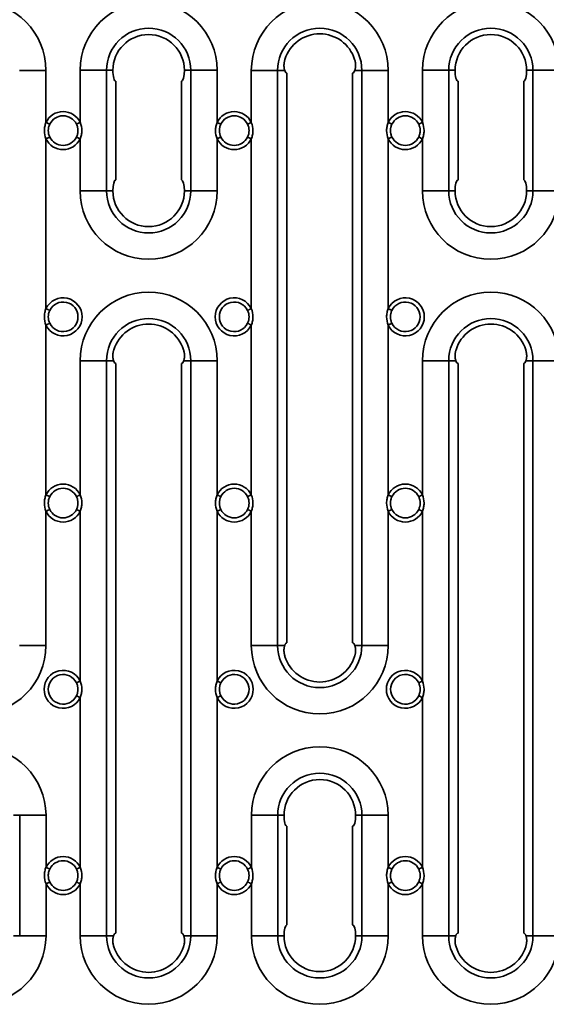
# Model space of a CAD drawing. Units: millimetres. Extents: x 32 to 1660, y 4 to 1164.
# Drawn here: x 636 to 732, y 807 to 987 of the extents above; entities that cross this region are included whole.
import ezdxf

# ---------------------------------------------------------------- set-up
doc = ezdxf.new("R2010")
doc.units = ezdxf.units.MM
doc.header["$LTSCALE"] = 4
doc.linetypes.add('SLD-Сплошная', pattern=[0])

msp = doc.modelspace()

# ---------------------------------------------------------------- linework, layer by layer
at = {"color": 7, "linetype": 'SLD-Сплошная', "lineweight": 35}
for p, q in [((640.805, 977.737), (635.996, 977.737)), ((640.805, 968.24), (640.805, 977.737)), ((647.051, 968.248), (647.051, 977.742)), ((647.051, 977.742), (651.861, 977.742)), ((651.861, 977.742), (651.861, 955.742)), ((651.861, 977.742), (653.016, 977.742)), ((667.242, 977.742), (666.087, 977.742)), ((667.242, 955.742), (667.242, 977.742)), ((672.051, 977.742), (667.242, 977.742)), ((672.051, 977.742), (672.051, 968.232)), ((678.305, 977.737), (678.305, 968.24)), ((678.305, 977.737), (683.115, 977.737)), ((683.115, 977.737), (683.115, 872.737)), ((683.115, 977.737), (684.403, 977.737)), ((684.805, 873.237), (684.805, 977.237)), ((696.805, 977.237), (696.805, 873.237)), ((698.496, 977.737), (697.207, 977.737)), ((698.496, 872.737), (698.496, 977.737)), ((703.305, 977.737), (698.496, 977.737)), ((703.305, 968.24), (703.305, 977.737)), ((709.551, 968.248), (709.551, 977.742)), ((709.551, 977.742), (714.361, 977.742)), ((714.361, 977.742), (714.361, 955.742)), ((714.361, 977.742), (715.516, 977.742)), ((729.742, 977.742), (728.587, 977.742)), ((729.742, 955.742), (729.742, 977.742)), ((734.551, 977.742), (729.742, 977.742)), ((653.551, 975.742), (653.551, 957.742)), ((665.551, 957.742), (665.551, 975.742)), ((716.051, 975.742), (716.051, 957.742)), ((728.051, 957.742), (728.051, 975.742)), ((640.805, 934.24), (640.805, 965.234)), ((647.051, 955.742), (647.051, 965.226)), ((672.051, 965.242), (672.051, 955.742)), ((678.305, 965.234), (678.305, 934.24)), ((703.305, 934.24), (703.305, 965.234)), ((709.551, 955.742), (709.551, 965.226)), ((647.051, 955.742), (651.861, 955.742)), ((651.861, 955.742), (653.016, 955.742)), ((667.242, 955.742), (666.087, 955.742)), ((672.051, 955.742), (667.242, 955.742)), ((709.551, 955.742), (714.361, 955.742)), ((714.361, 955.742), (715.516, 955.742)), ((729.742, 955.742), (728.587, 955.742)), ((734.551, 955.742), (729.742, 955.742)), ((640.805, 900.24), (640.805, 931.234)), ((678.305, 931.234), (678.305, 900.24)), ((703.305, 900.24), (703.305, 931.234)), ((647.055, 924.737), (647.055, 900.24)), ((647.055, 924.737), (651.865, 924.737)), ((651.865, 924.737), (651.865, 819.737)), ((651.865, 924.737), (653.153, 924.737)), ((653.555, 820.237), (653.555, 924.237)), ((665.555, 924.237), (665.555, 820.237)), ((667.246, 924.737), (665.957, 924.737)), ((667.246, 819.737), (667.246, 924.737)), ((672.055, 924.737), (667.246, 924.737)), ((672.055, 900.24), (672.055, 924.737)), ((709.555, 924.737), (709.555, 900.24)), ((709.555, 924.737), (714.365, 924.737)), ((714.365, 924.737), (714.365, 819.737)), ((714.365, 924.737), (715.653, 924.737)), ((716.055, 820.237), (716.055, 924.237)), ((728.055, 924.237), (728.055, 820.237)), ((729.746, 924.737), (728.457, 924.737)), ((729.746, 819.737), (729.746, 924.737)), ((734.555, 924.737), (729.746, 924.737)), ((640.805, 872.737), (640.805, 897.234)), ((647.055, 897.234), (647.055, 866.24)), ((672.055, 866.24), (672.055, 897.234)), ((678.305, 897.234), (678.305, 872.737)), ((703.305, 872.737), (703.305, 897.234)), ((709.555, 897.234), (709.555, 866.24)), ((640.805, 872.737), (635.996, 872.737)), ((678.305, 872.737), (683.115, 872.737)), ((683.115, 872.737), (684.403, 872.737)), ((698.496, 872.737), (697.207, 872.737)), ((703.305, 872.737), (698.496, 872.737)), ((647.055, 863.234), (647.055, 832.24)), ((672.055, 832.24), (672.055, 863.234)), ((709.555, 863.234), (709.555, 832.24)), ((636, 841.732), (634.845, 841.732)), ((640.809, 841.732), (636, 841.732)), ((636, 819.732), (636, 841.732)), ((640.809, 841.732), (640.809, 832.248)), ((678.309, 832.232), (678.309, 841.732)), ((678.309, 841.732), (683.118, 841.732)), ((683.118, 841.732), (683.118, 819.732)), ((683.118, 841.732), (684.273, 841.732)), ((698.5, 841.732), (697.345, 841.732)), ((703.309, 841.732), (698.5, 841.732)), ((698.5, 819.732), (698.5, 841.732)), ((703.309, 841.732), (703.309, 832.248)), ((684.809, 839.732), (684.809, 821.732)), ((696.809, 821.732), (696.809, 839.732)), ((640.809, 829.226), (640.809, 819.732)), ((647.055, 829.234), (647.055, 819.737)), ((672.055, 819.737), (672.055, 829.234)), ((678.309, 819.732), (678.309, 829.242)), ((703.309, 829.226), (703.309, 819.732)), ((709.555, 829.234), (709.555, 819.737)), ((636, 819.732), (634.845, 819.732)), ((640.809, 819.732), (636, 819.732)), ((647.055, 819.737), (651.865, 819.737)), ((651.865, 819.737), (653.153, 819.737)), ((667.246, 819.737), (665.957, 819.737)), ((672.055, 819.737), (667.246, 819.737)), ((678.309, 819.732), (683.118, 819.732)), ((683.118, 819.732), (684.273, 819.732)), ((698.5, 819.732), (697.345, 819.732)), ((703.309, 819.732), (698.5, 819.732)), ((709.555, 819.737), (714.365, 819.737)), ((714.365, 819.737), (715.653, 819.737)), ((729.746, 819.737), (728.457, 819.737)), ((734.555, 819.737), (729.746, 819.737))]:
    msp.add_line(p, q, dxfattribs=at)
at = {"color": 7, "linetype": 'SLD-Сплошная', "lineweight": 35, "flags": 128}
for points in [[(640.805, 968.24), (640.903, 968.193), (640.999, 968.147), (641.092, 968.102), (641.183, 968.058), (641.269, 968.017), (641.35, 967.978), (641.424, 967.942), (641.491, 967.91)], [(647.051, 968.248), (646.954, 968.201), (646.858, 968.154), (646.765, 968.109), (646.674, 968.065), (646.588, 968.024), (646.508, 967.985), (646.434, 967.949), (646.367, 967.916)], [(672.051, 968.232), (672.149, 968.185), (672.245, 968.139), (672.339, 968.095), (672.43, 968.051), (672.516, 968.01), (672.596, 967.972), (672.671, 967.936), (672.738, 967.904)], [(678.305, 968.24), (678.208, 968.193), (678.112, 968.147), (678.018, 968.102), (677.928, 968.058), (677.842, 968.017), (677.761, 967.978), (677.687, 967.942), (677.62, 967.91)], [(703.305, 968.24), (703.403, 968.193), (703.499, 968.147), (703.592, 968.102), (703.683, 968.058), (703.769, 968.017), (703.85, 967.978), (703.924, 967.942), (703.991, 967.91)], [(709.551, 968.248), (709.454, 968.201), (709.358, 968.154), (709.265, 968.109), (709.174, 968.065), (709.088, 968.024), (709.008, 967.985), (708.934, 967.949), (708.867, 967.916)], [(641.491, 965.564), (641.424, 965.531), (641.35, 965.496), (641.269, 965.457), (641.183, 965.415), (641.092, 965.372), (640.999, 965.327), (640.903, 965.281), (640.805, 965.234)], [(646.367, 965.557), (646.434, 965.525), (646.508, 965.489), (646.588, 965.45), (646.674, 965.409), (646.765, 965.365), (646.858, 965.319), (646.954, 965.273), (647.051, 965.226)], [(672.738, 965.57), (672.671, 965.538), (672.596, 965.502), (672.516, 965.464), (672.43, 965.423), (672.339, 965.379), (672.245, 965.334), (672.149, 965.288), (672.051, 965.242)], [(677.62, 965.564), (677.687, 965.531), (677.761, 965.496), (677.842, 965.457), (677.928, 965.415), (678.018, 965.372), (678.112, 965.327), (678.208, 965.281), (678.305, 965.234)], [(703.991, 965.564), (703.924, 965.531), (703.85, 965.496), (703.769, 965.457), (703.683, 965.415), (703.592, 965.372), (703.499, 965.327), (703.403, 965.281), (703.305, 965.234)], [(708.867, 965.557), (708.934, 965.525), (709.008, 965.489), (709.088, 965.45), (709.174, 965.409), (709.265, 965.365), (709.358, 965.319), (709.454, 965.273), (709.551, 965.226)], [(641.491, 933.91), (641.424, 933.942), (641.35, 933.978), (641.269, 934.017), (641.183, 934.058), (641.092, 934.102), (640.999, 934.147), (640.903, 934.193), (640.805, 934.24)], [(678.305, 934.24), (678.208, 934.193), (678.112, 934.147), (678.018, 934.102), (677.928, 934.058), (677.842, 934.017), (677.761, 933.978), (677.687, 933.942), (677.62, 933.91)], [(703.991, 933.91), (703.924, 933.942), (703.85, 933.978), (703.769, 934.017), (703.683, 934.058), (703.592, 934.102), (703.499, 934.147), (703.403, 934.193), (703.305, 934.24)], [(640.805, 931.234), (640.903, 931.281), (640.999, 931.327), (641.092, 931.372), (641.183, 931.415), (641.269, 931.457), (641.35, 931.496), (641.424, 931.531), (641.491, 931.564)], [(677.62, 931.564), (677.687, 931.531), (677.761, 931.496), (677.842, 931.457), (677.928, 931.415), (678.018, 931.372), (678.112, 931.327), (678.208, 931.281), (678.305, 931.234)], [(703.305, 931.234), (703.403, 931.281), (703.499, 931.327), (703.592, 931.372), (703.683, 931.415), (703.769, 931.457), (703.85, 931.496), (703.924, 931.531), (703.991, 931.564)], [(640.805, 900.24), (640.903, 900.193), (640.999, 900.147), (641.092, 900.102), (641.183, 900.058), (641.269, 900.017), (641.35, 899.978), (641.424, 899.942), (641.491, 899.91)], [(647.055, 900.24), (646.958, 900.193), (646.862, 900.147), (646.768, 900.102), (646.678, 900.058), (646.592, 900.017), (646.511, 899.978), (646.437, 899.942), (646.37, 899.91)], [(672.055, 900.24), (672.153, 900.193), (672.249, 900.147), (672.342, 900.102), (672.433, 900.058), (672.519, 900.017), (672.6, 899.978), (672.674, 899.942), (672.741, 899.91)], [(678.305, 900.24), (678.208, 900.193), (678.112, 900.147), (678.018, 900.102), (677.928, 900.058), (677.842, 900.017), (677.761, 899.978), (677.687, 899.942), (677.62, 899.91)], [(703.305, 900.24), (703.403, 900.193), (703.499, 900.147), (703.592, 900.102), (703.683, 900.058), (703.769, 900.017), (703.85, 899.978), (703.924, 899.942), (703.991, 899.91)], [(709.555, 900.24), (709.458, 900.193), (709.362, 900.147), (709.268, 900.102), (709.178, 900.058), (709.092, 900.017), (709.011, 899.978), (708.937, 899.942), (708.87, 899.91)], [(641.491, 897.564), (641.424, 897.531), (641.35, 897.496), (641.269, 897.457), (641.183, 897.415), (641.092, 897.372), (640.999, 897.327), (640.903, 897.281), (640.805, 897.234)], [(646.37, 897.564), (646.437, 897.531), (646.511, 897.496), (646.592, 897.457), (646.678, 897.415), (646.768, 897.372), (646.862, 897.327), (646.958, 897.281), (647.055, 897.234)], [(672.741, 897.564), (672.674, 897.531), (672.6, 897.496), (672.519, 897.457), (672.433, 897.415), (672.342, 897.372), (672.249, 897.327), (672.153, 897.281), (672.055, 897.234)], [(677.62, 897.564), (677.687, 897.531), (677.761, 897.496), (677.842, 897.457), (677.928, 897.415), (678.018, 897.372), (678.112, 897.327), (678.208, 897.281), (678.305, 897.234)], [(703.991, 897.564), (703.924, 897.531), (703.85, 897.496), (703.769, 897.457), (703.683, 897.415), (703.592, 897.372), (703.499, 897.327), (703.403, 897.281), (703.305, 897.234)], [(708.87, 897.564), (708.937, 897.531), (709.011, 897.496), (709.092, 897.457), (709.178, 897.415), (709.268, 897.372), (709.362, 897.327), (709.458, 897.281), (709.555, 897.234)], [(647.055, 866.24), (646.958, 866.193), (646.862, 866.147), (646.768, 866.102), (646.678, 866.058), (646.592, 866.017), (646.511, 865.978), (646.437, 865.942), (646.37, 865.91)], [(672.741, 865.91), (672.674, 865.942), (672.6, 865.978), (672.519, 866.017), (672.433, 866.058), (672.342, 866.102), (672.249, 866.147), (672.153, 866.193), (672.055, 866.24)], [(709.555, 866.24), (709.458, 866.193), (709.362, 866.147), (709.268, 866.102), (709.178, 866.058), (709.092, 866.017), (709.011, 865.978), (708.937, 865.942), (708.87, 865.91)], [(646.37, 863.564), (646.437, 863.531), (646.511, 863.496), (646.592, 863.457), (646.678, 863.415), (646.768, 863.372), (646.862, 863.327), (646.958, 863.281), (647.055, 863.234)], [(672.055, 863.234), (672.153, 863.281), (672.249, 863.327), (672.342, 863.372), (672.433, 863.415), (672.519, 863.457), (672.6, 863.496), (672.674, 863.531), (672.741, 863.564)], [(708.87, 863.564), (708.937, 863.531), (709.011, 863.496), (709.092, 863.457), (709.178, 863.415), (709.268, 863.372), (709.362, 863.327), (709.458, 863.281), (709.555, 863.234)], [(640.809, 832.248), (640.906, 832.201), (641.002, 832.154), (641.096, 832.109), (641.186, 832.065), (641.272, 832.024), (641.353, 831.985), (641.427, 831.949), (641.494, 831.916)], [(647.055, 832.24), (646.958, 832.193), (646.862, 832.147), (646.768, 832.102), (646.678, 832.058), (646.592, 832.017), (646.511, 831.978), (646.437, 831.942), (646.37, 831.91)], [(672.055, 832.24), (672.153, 832.193), (672.249, 832.147), (672.342, 832.102), (672.433, 832.058), (672.519, 832.017), (672.6, 831.978), (672.674, 831.942), (672.741, 831.91)], [(678.309, 832.232), (678.212, 832.185), (678.116, 832.139), (678.022, 832.095), (677.931, 832.051), (677.845, 832.01), (677.764, 831.972), (677.69, 831.936), (677.623, 831.904)], [(703.309, 832.248), (703.406, 832.201), (703.502, 832.154), (703.596, 832.109), (703.686, 832.065), (703.772, 832.024), (703.853, 831.985), (703.927, 831.949), (703.994, 831.916)], [(709.555, 832.24), (709.458, 832.193), (709.362, 832.147), (709.268, 832.102), (709.178, 832.058), (709.092, 832.017), (709.011, 831.978), (708.937, 831.942), (708.87, 831.91)], [(641.494, 829.557), (641.427, 829.525), (641.353, 829.489), (641.272, 829.45), (641.186, 829.409), (641.096, 829.365), (641.002, 829.319), (640.906, 829.273), (640.809, 829.226)], [(646.37, 829.564), (646.437, 829.531), (646.511, 829.496), (646.592, 829.457), (646.678, 829.415), (646.768, 829.372), (646.862, 829.327), (646.958, 829.281), (647.055, 829.234)], [(672.741, 829.564), (672.674, 829.531), (672.6, 829.496), (672.519, 829.457), (672.433, 829.415), (672.342, 829.372), (672.249, 829.327), (672.153, 829.281), (672.055, 829.234)], [(677.623, 829.57), (677.69, 829.538), (677.764, 829.502), (677.845, 829.464), (677.931, 829.423), (678.022, 829.379), (678.116, 829.334), (678.212, 829.288), (678.309, 829.242)], [(703.994, 829.557), (703.927, 829.525), (703.853, 829.489), (703.772, 829.45), (703.686, 829.409), (703.596, 829.365), (703.502, 829.319), (703.406, 829.273), (703.309, 829.226)], [(708.87, 829.564), (708.937, 829.531), (709.011, 829.496), (709.092, 829.457), (709.178, 829.415), (709.268, 829.372), (709.362, 829.327), (709.458, 829.281), (709.555, 829.234)]]:
    msp.add_lwpolyline(points, dxfattribs=at)
at = {"color": 7, "linetype": 'SLD-Сплошная', "lineweight": 35}
for centre, radius, start, end in [((628.305, 977.737), 12.5, 0, 180), ((659.551, 977.742), 12.5, 0, 180), ((690.805, 977.737), 12.5, 0, 180), ((722.051, 977.742), 12.5, 0, 180), ((659.551, 977.742), 7.691, 0, 180), ((690.805, 977.737), 7.691, 0, 180), ((722.051, 977.742), 7.691, 0, 180), ((659.551, 977.742), 6.536, 0, 180), ((690.805, 977.737), 6.67, 17.44894, 162.55106), ((722.051, 977.742), 6.536, 0, 180), ((643.93, 966.737), 3.468, 25.83156, 154.31411), ((643.93, 966.737), 2.707, 25.83156, 154.31411), ((675.18, 966.737), 3.468, 25.68589, 154.46054), ((675.18, 966.737), 2.707, 25.68589, 154.46054), ((706.43, 966.737), 3.468, 25.83156, 154.31411), ((706.43, 966.737), 2.707, 25.83156, 154.31411), ((643.93, 966.737), 2.707, 205.68589, 334.16844), ((675.18, 966.737), 2.707, 205.53946, 334.31411), ((706.43, 966.737), 2.707, 205.68589, 334.16844), ((643.93, 966.737), 3.468, 205.68589, 334.16844), ((675.18, 966.737), 3.468, 205.53946, 334.31411), ((706.43, 966.737), 3.468, 205.68589, 334.16844), ((659.551, 955.742), 12.5, 180, 0), ((659.551, 955.742), 7.691, 180, 0), ((659.551, 955.742), 6.536, 180, 0), ((722.051, 955.742), 12.5, 180, 0), ((722.051, 955.742), 7.691, 180, 0), ((722.051, 955.742), 6.536, 180, 0), ((659.555, 924.737), 12.5, 0, 180), ((722.055, 924.737), 12.5, 0, 180), ((643.93, 932.737), 3.468, 205.68589, 154.31411), ((643.93, 932.737), 2.707, 205.68589, 154.31411), ((675.18, 932.737), 3.468, 25.68589, 334.31411), ((675.18, 932.737), 2.707, 25.68589, 334.31411), ((706.43, 932.737), 3.468, 205.68589, 154.31411), ((706.43, 932.737), 2.707, 205.68589, 154.31411), ((659.555, 924.737), 7.691, 0, 180), ((659.555, 924.737), 6.67, 17.44894, 162.55106), ((722.055, 924.737), 7.691, 0, 180), ((722.055, 924.737), 6.67, 17.44894, 162.55106), ((643.93, 898.737), 3.468, 25.68589, 154.31411), ((643.93, 898.737), 2.707, 25.68589, 154.31411), ((675.18, 898.737), 3.468, 25.68589, 154.31411), ((675.18, 898.737), 2.707, 25.68589, 154.31411), ((706.43, 898.737), 3.468, 25.68589, 154.31411), ((706.43, 898.737), 2.707, 25.68589, 154.31411), ((643.93, 898.737), 3.468, 205.68589, 334.31411), ((643.93, 898.737), 2.707, 205.68589, 334.31411), ((675.18, 898.737), 3.468, 205.68589, 334.31411), ((675.18, 898.737), 2.707, 205.68589, 334.31411), ((706.43, 898.737), 3.468, 205.68589, 334.31411), ((706.43, 898.737), 2.707, 205.68589, 334.31411), ((628.305, 872.737), 12.5, 180, 0), ((690.805, 872.737), 12.5, 180, 0), ((690.805, 872.737), 7.691, 180, 0), ((690.805, 872.737), 6.67, 197.44894, 342.55106), ((643.93, 864.737), 3.468, 25.68589, 334.31411), ((643.93, 864.737), 2.707, 25.68589, 334.31411), ((675.18, 864.737), 3.468, 205.68589, 154.31411), ((675.18, 864.737), 2.707, 205.68589, 154.31411), ((706.43, 864.737), 3.468, 25.68589, 334.31411), ((706.43, 864.737), 2.707, 25.68589, 334.31411), ((628.309, 841.732), 12.5, 0, 180), ((690.809, 841.732), 12.5, 0, 180), ((690.809, 841.732), 7.691, 0, 180), ((690.809, 841.732), 6.536, 0, 180), ((643.93, 830.737), 3.468, 25.68589, 154.16844), ((675.18, 830.737), 3.468, 25.53946, 154.31411), ((706.43, 830.737), 3.468, 25.68589, 154.16844), ((643.93, 830.737), 2.707, 25.68589, 154.16844), ((675.18, 830.737), 2.707, 25.53946, 154.31411), ((706.43, 830.737), 2.707, 25.68589, 154.16844), ((643.93, 830.737), 3.468, 205.83156, 334.31411), ((643.93, 830.737), 2.707, 205.83156, 334.31411), ((675.18, 830.737), 3.468, 205.68589, 334.46054), ((675.18, 830.737), 2.707, 205.68589, 334.46054), ((706.43, 830.737), 3.468, 205.83156, 334.31411), ((706.43, 830.737), 2.707, 205.83156, 334.31411), ((628.309, 819.732), 12.5, 180, 0), ((659.555, 819.737), 12.5, 180, 0), ((659.555, 819.737), 7.691, 180, 0), ((690.809, 819.732), 12.5, 180, 0), ((690.809, 819.732), 7.691, 180, 0), ((690.809, 819.732), 6.536, 180, 0), ((722.055, 819.737), 12.5, 180, 0), ((722.055, 819.737), 7.691, 180, 0), ((659.555, 819.737), 6.67, 197.44894, 342.55106), ((722.055, 819.737), 6.67, 197.44894, 342.55106)]:
    msp.add_arc(centre, radius, start, end, dxfattribs=at)
for centre, major_axis, start_param, end_param in [((653.551, 977.742), (0, 2), 1.5707963, 3.1415927), ((665.551, 977.742), (0, 2), 3.1415927, 4.712389), ((684.805, 979.737), (0, 2.5), 2.4980915, 3.1415927), ((696.805, 979.737), (0, 2.5), 3.1415927, 3.7850938), ((716.051, 977.742), (0, 2), 1.5707963, 3.1415927), ((728.051, 977.742), (0, 2), 3.1415927, 4.712389), ((653.551, 955.742), (0, 2), 0, 1.5707963), ((665.551, 955.742), (0, 2), 4.712389, 6.2831853), ((716.051, 955.742), (0, 2), 0, 1.5707963), ((728.051, 955.742), (0, 2), 4.712389, 6.2831853), ((653.555, 926.737), (0, 2.5), 2.4980915, 3.1415927), ((665.555, 926.737), (0, 2.5), 3.1415927, 3.7850938), ((716.055, 926.737), (0, 2.5), 2.4980915, 3.1415927), ((728.055, 926.737), (0, 2.5), 3.1415927, 3.7850938), ((684.805, 870.737), (0, 2.5), 0, 0.6435011), ((696.805, 870.737), (0, 2.5), 5.6396842, 6.2831853), ((684.809, 841.732), (0, 2), 1.5707963, 3.1415927), ((696.809, 841.732), (0, 2), 3.1415927, 4.712389), ((684.809, 819.732), (0, 2), 0, 1.5707963), ((696.809, 819.732), (0, 2), 4.712389, 6.2831853), ((653.555, 817.737), (0, 2.5), 0, 0.6435011), ((665.555, 817.737), (0, 2.5), 5.6396842, 6.2831853), ((716.055, 817.737), (0, 2.5), 0, 0.6435011), ((728.055, 817.737), (0, 2.5), 5.6396842, 6.2831853)]:
    msp.add_ellipse(centre, major_axis=major_axis, ratio=0.2679492, start_param=start_param, end_param=end_param, dxfattribs=at)
for points, knots in [([(684.442, 979.737), (684.428, 979.69), (684.4, 979.595), (684.364, 979.454), (684.333, 979.312), (684.3, 979.124), (684.273, 978.891), (684.262, 978.621), (684.272, 978.365), (684.301, 978.131), (684.345, 977.917), (684.384, 977.797), (684.403, 977.737)], [0, 0, 0, 0, 0.0632103, 0.1257388, 0.1877763, 0.24952, 0.3746681, 0.4997783, 0.6243047, 0.7500482, 0.8744336, 1, 1, 1, 1]), ([(697.207, 977.737), (697.217, 977.767), (697.238, 977.826), (697.264, 977.923), (697.288, 978.025), (697.315, 978.17), (697.339, 978.366), (697.349, 978.621), (697.338, 978.891), (697.305, 979.171), (697.25, 979.455), (697.196, 979.642), (697.168, 979.737)], [0, 0, 0, 0, 0.0631888, 0.125877, 0.1882687, 0.2505709, 0.3762335, 0.5006816, 0.6255853, 0.7505277, 0.8742836, 1, 1, 1, 1]), ([(640.805, 965.234), (640.613, 965.713), (640.513, 966.226), (640.513, 966.993), (640.538, 967.252), (640.636, 967.755), (640.709, 968), (640.805, 968.24)], [0, 0, 0, 0, 0.5, 0.5, 0.75, 0.75, 1, 1, 1, 1]), ([(641.491, 967.91), (641.403, 967.726), (641.334, 967.536), (641.241, 967.144), (641.217, 966.939), (641.217, 966.536), (641.24, 966.336), (641.334, 965.939), (641.402, 965.748), (641.491, 965.564)], [0, 0, 0, 0, 0.25, 0.25, 0.5, 0.5, 0.75, 0.75, 1, 1, 1, 1]), ([(646.367, 965.557), (646.456, 965.742), (646.525, 965.933), (646.619, 966.328), (646.644, 966.534), (646.644, 966.939), (646.62, 967.14), (646.526, 967.54), (646.456, 967.732), (646.367, 967.916)], [0, 0, 0, 0, 0.25, 0.25, 0.5, 0.5, 0.75, 0.75, 1, 1, 1, 1]), ([(647.051, 968.248), (647.246, 967.766), (647.348, 967.251), (647.347, 966.479), (647.322, 966.219), (647.222, 965.713), (647.149, 965.467), (647.051, 965.226)], [0, 0, 0, 0, 0.5, 0.5, 0.75, 0.75, 1, 1, 1, 1]), ([(672.051, 965.242), (671.862, 965.719), (671.762, 966.229), (671.762, 966.992), (671.787, 967.249), (671.885, 967.749), (671.957, 967.993), (672.051, 968.232)], [0, 0, 0, 0, 0.5, 0.5, 0.75, 0.75, 1, 1, 1, 1]), ([(672.738, 967.904), (672.651, 967.721), (672.583, 967.532), (672.491, 967.142), (672.467, 966.938), (672.467, 966.337), (672.563, 965.936), (672.738, 965.57)], [0, 0, 0, 0, 0.25, 0.25, 0.5, 0.5, 1, 1, 1, 1]), ([(677.62, 965.564), (677.708, 965.748), (677.776, 965.937), (677.869, 966.33), (677.894, 966.535), (677.894, 966.938), (677.871, 967.138), (677.777, 967.535), (677.708, 967.726), (677.62, 967.91)], [0, 0, 0, 0, 0.25, 0.25, 0.5, 0.5, 0.75, 0.75, 1, 1, 1, 1]), ([(678.305, 968.24), (678.497, 967.76), (678.598, 967.248), (678.598, 966.48), (678.573, 966.222), (678.474, 965.719), (678.401, 965.474), (678.305, 965.234)], [0, 0, 0, 0, 0.5, 0.5, 0.75, 0.75, 1, 1, 1, 1]), ([(703.305, 965.234), (703.113, 965.713), (703.013, 966.226), (703.013, 966.993), (703.038, 967.252), (703.136, 967.755), (703.209, 968), (703.305, 968.24)], [0, 0, 0, 0, 0.5, 0.5, 0.75, 0.75, 1, 1, 1, 1]), ([(703.991, 967.91), (703.903, 967.726), (703.834, 967.536), (703.741, 967.144), (703.717, 966.939), (703.717, 966.536), (703.74, 966.336), (703.834, 965.939), (703.902, 965.748), (703.991, 965.564)], [0, 0, 0, 0, 0.25, 0.25, 0.5, 0.5, 0.75, 0.75, 1, 1, 1, 1]), ([(708.867, 965.557), (708.956, 965.742), (709.025, 965.933), (709.119, 966.328), (709.144, 966.534), (709.144, 966.939), (709.12, 967.14), (709.026, 967.54), (708.956, 967.732), (708.867, 967.916)], [0, 0, 0, 0, 0.25, 0.25, 0.5, 0.5, 0.75, 0.75, 1, 1, 1, 1]), ([(709.551, 968.248), (709.746, 967.766), (709.848, 967.251), (709.847, 966.479), (709.822, 966.219), (709.722, 965.713), (709.649, 965.467), (709.551, 965.226)], [0, 0, 0, 0, 0.5, 0.5, 0.75, 0.75, 1, 1, 1, 1]), ([(640.805, 931.234), (640.613, 931.713), (640.513, 932.226), (640.513, 932.993), (640.538, 933.252), (640.636, 933.755), (640.709, 934), (640.805, 934.24)], [0, 0, 0, 0, 0.5, 0.5, 0.75, 0.75, 1, 1, 1, 1]), ([(641.491, 933.91), (641.403, 933.726), (641.334, 933.536), (641.241, 933.144), (641.217, 932.939), (641.217, 932.536), (641.24, 932.336), (641.334, 931.939), (641.402, 931.748), (641.491, 931.564)], [0, 0, 0, 0, 0.25, 0.25, 0.5, 0.5, 0.75, 0.75, 1, 1, 1, 1]), ([(677.62, 931.564), (677.708, 931.748), (677.776, 931.937), (677.869, 932.33), (677.894, 932.535), (677.894, 932.938), (677.871, 933.138), (677.777, 933.535), (677.708, 933.726), (677.62, 933.91)], [0, 0, 0, 0, 0.25, 0.25, 0.5, 0.5, 0.75, 0.75, 1, 1, 1, 1]), ([(678.305, 934.24), (678.497, 933.76), (678.598, 933.248), (678.598, 932.48), (678.573, 932.222), (678.474, 931.719), (678.401, 931.474), (678.305, 931.234)], [0, 0, 0, 0, 0.5, 0.5, 0.75, 0.75, 1, 1, 1, 1]), ([(703.305, 931.234), (703.113, 931.713), (703.013, 932.226), (703.013, 932.993), (703.038, 933.252), (703.136, 933.755), (703.209, 934), (703.305, 934.24)], [0, 0, 0, 0, 0.5, 0.5, 0.75, 0.75, 1, 1, 1, 1]), ([(703.991, 933.91), (703.903, 933.726), (703.834, 933.536), (703.741, 933.144), (703.717, 932.939), (703.717, 932.536), (703.74, 932.336), (703.834, 931.939), (703.902, 931.748), (703.991, 931.564)], [0, 0, 0, 0, 0.25, 0.25, 0.5, 0.5, 0.75, 0.75, 1, 1, 1, 1]), ([(653.192, 926.737), (653.178, 926.69), (653.15, 926.595), (653.114, 926.454), (653.083, 926.312), (653.05, 926.124), (653.023, 925.891), (653.012, 925.621), (653.022, 925.365), (653.051, 925.131), (653.095, 924.917), (653.134, 924.797), (653.153, 924.737)], [0, 0, 0, 0, 0.0632103, 0.1257388, 0.1877763, 0.24952, 0.3746681, 0.4997783, 0.6243047, 0.7500482, 0.8744336, 1, 1, 1, 1]), ([(665.957, 924.737), (665.967, 924.767), (665.988, 924.826), (666.014, 924.923), (666.038, 925.025), (666.065, 925.17), (666.089, 925.366), (666.099, 925.621), (666.088, 925.891), (666.055, 926.171), (666, 926.455), (665.946, 926.642), (665.918, 926.737)], [0, 0, 0, 0, 0.0631888, 0.125877, 0.1882687, 0.2505709, 0.3762335, 0.5006816, 0.6255853, 0.7505277, 0.8742836, 1, 1, 1, 1]), ([(715.692, 926.737), (715.678, 926.69), (715.65, 926.595), (715.614, 926.454), (715.583, 926.312), (715.55, 926.124), (715.523, 925.891), (715.512, 925.621), (715.522, 925.365), (715.551, 925.131), (715.595, 924.917), (715.634, 924.797), (715.653, 924.737)], [0, 0, 0, 0, 0.0632103, 0.12573876, 0.18777627, 0.24951998, 0.37466812, 0.49977828, 0.62430473, 0.75004821, 0.87443356, 1, 1, 1, 1]), ([(728.457, 924.737), (728.467, 924.767), (728.488, 924.826), (728.514, 924.923), (728.538, 925.025), (728.565, 925.17), (728.589, 925.366), (728.599, 925.621), (728.588, 925.891), (728.555, 926.171), (728.5, 926.455), (728.446, 926.642), (728.418, 926.737)], [0, 0, 0, 0, 0.0631888, 0.125877, 0.1882687, 0.2505709, 0.3762335, 0.5006816, 0.6255853, 0.7505277, 0.8742836, 1, 1, 1, 1]), ([(640.805, 897.234), (640.613, 897.713), (640.513, 898.226), (640.513, 898.993), (640.538, 899.252), (640.636, 899.755), (640.709, 900), (640.805, 900.24)], [0, 0, 0, 0, 0.5, 0.5, 0.75, 0.75, 1, 1, 1, 1]), ([(641.491, 899.91), (641.403, 899.726), (641.334, 899.536), (641.241, 899.144), (641.217, 898.939), (641.217, 898.536), (641.24, 898.336), (641.334, 897.939), (641.402, 897.748), (641.491, 897.564)], [0, 0, 0, 0, 0.25, 0.25, 0.5, 0.5, 0.75, 0.75, 1, 1, 1, 1]), ([(646.37, 897.564), (646.458, 897.748), (646.526, 897.937), (646.619, 898.33), (646.644, 898.535), (646.644, 898.938), (646.621, 899.138), (646.527, 899.535), (646.458, 899.726), (646.37, 899.91)], [0, 0, 0, 0, 0.25, 0.25, 0.5, 0.5, 0.75, 0.75, 1, 1, 1, 1]), ([(647.055, 900.24), (647.247, 899.76), (647.348, 899.248), (647.348, 898.48), (647.323, 898.222), (647.224, 897.719), (647.151, 897.474), (647.055, 897.234)], [0, 0, 0, 0, 0.5, 0.5, 0.75, 0.75, 1, 1, 1, 1]), ([(672.055, 897.234), (671.863, 897.713), (671.763, 898.226), (671.763, 898.993), (671.788, 899.252), (671.886, 899.755), (671.959, 900), (672.055, 900.24)], [0, 0, 0, 0, 0.5, 0.5, 0.75, 0.75, 1, 1, 1, 1]), ([(672.741, 899.91), (672.653, 899.726), (672.584, 899.536), (672.491, 899.144), (672.467, 898.939), (672.467, 898.536), (672.49, 898.336), (672.584, 897.939), (672.652, 897.748), (672.741, 897.564)], [0, 0, 0, 0, 0.25, 0.25, 0.5, 0.5, 0.75, 0.75, 1, 1, 1, 1]), ([(677.62, 897.564), (677.708, 897.748), (677.776, 897.937), (677.869, 898.33), (677.894, 898.535), (677.894, 898.938), (677.871, 899.138), (677.777, 899.535), (677.708, 899.726), (677.62, 899.91)], [0, 0, 0, 0, 0.25, 0.25, 0.5, 0.5, 0.75, 0.75, 1, 1, 1, 1]), ([(678.305, 900.24), (678.497, 899.76), (678.598, 899.248), (678.598, 898.48), (678.573, 898.222), (678.474, 897.719), (678.401, 897.474), (678.305, 897.234)], [0, 0, 0, 0, 0.5, 0.5, 0.75, 0.75, 1, 1, 1, 1]), ([(703.305, 897.234), (703.113, 897.713), (703.013, 898.226), (703.013, 898.993), (703.038, 899.252), (703.136, 899.755), (703.209, 900), (703.305, 900.24)], [0, 0, 0, 0, 0.5, 0.5, 0.75, 0.75, 1, 1, 1, 1]), ([(703.991, 899.91), (703.903, 899.726), (703.834, 899.536), (703.741, 899.144), (703.717, 898.939), (703.717, 898.536), (703.74, 898.336), (703.834, 897.939), (703.902, 897.748), (703.991, 897.564)], [0, 0, 0, 0, 0.25, 0.25, 0.5, 0.5, 0.75, 0.75, 1, 1, 1, 1]), ([(708.87, 897.564), (708.958, 897.748), (709.026, 897.937), (709.119, 898.33), (709.144, 898.535), (709.144, 898.938), (709.121, 899.138), (709.027, 899.535), (708.958, 899.726), (708.87, 899.91)], [0, 0, 0, 0, 0.25, 0.25, 0.5, 0.5, 0.75, 0.75, 1, 1, 1, 1]), ([(709.555, 900.24), (709.747, 899.76), (709.848, 899.248), (709.848, 898.48), (709.823, 898.222), (709.724, 897.719), (709.651, 897.474), (709.555, 897.234)], [0, 0, 0, 0, 0.5, 0.5, 0.75, 0.75, 1, 1, 1, 1]), ([(684.403, 872.737), (684.393, 872.707), (684.373, 872.648), (684.346, 872.551), (684.323, 872.449), (684.296, 872.303), (684.272, 872.108), (684.262, 871.852), (684.273, 871.583), (684.306, 871.303), (684.36, 871.019), (684.415, 870.831), (684.442, 870.737)], [0, 0, 0, 0, 0.0631888, 0.125877, 0.1882687, 0.2505709, 0.3762335, 0.5006816, 0.6255853, 0.7505277, 0.8742836, 1, 1, 1, 1]), ([(697.168, 870.737), (697.183, 870.784), (697.211, 870.878), (697.247, 871.02), (697.277, 871.161), (697.311, 871.35), (697.338, 871.583), (697.349, 871.853), (697.339, 872.108), (697.31, 872.343), (697.266, 872.557), (697.227, 872.677), (697.207, 872.737)], [0, 0, 0, 0, 0.0632103, 0.12573876, 0.18777627, 0.24951998, 0.37466812, 0.49977828, 0.62430473, 0.75004821, 0.87443356, 1, 1, 1, 1]), ([(646.37, 863.564), (646.458, 863.748), (646.526, 863.937), (646.619, 864.33), (646.644, 864.535), (646.644, 864.938), (646.621, 865.138), (646.527, 865.535), (646.458, 865.726), (646.37, 865.91)], [0, 0, 0, 0, 0.25, 0.25, 0.5, 0.5, 0.75, 0.75, 1, 1, 1, 1]), ([(647.055, 866.24), (647.247, 865.76), (647.348, 865.248), (647.348, 864.48), (647.323, 864.222), (647.224, 863.719), (647.151, 863.474), (647.055, 863.234)], [0, 0, 0, 0, 0.5, 0.5, 0.75, 0.75, 1, 1, 1, 1]), ([(672.055, 863.234), (671.863, 863.713), (671.763, 864.226), (671.763, 864.993), (671.788, 865.252), (671.886, 865.755), (671.959, 866), (672.055, 866.24)], [0, 0, 0, 0, 0.5, 0.5, 0.75, 0.75, 1, 1, 1, 1]), ([(672.741, 865.91), (672.653, 865.726), (672.584, 865.536), (672.491, 865.144), (672.467, 864.939), (672.467, 864.536), (672.49, 864.336), (672.584, 863.939), (672.652, 863.748), (672.741, 863.564)], [0, 0, 0, 0, 0.25, 0.25, 0.5, 0.5, 0.75, 0.75, 1, 1, 1, 1]), ([(708.87, 863.564), (708.958, 863.748), (709.026, 863.937), (709.119, 864.33), (709.144, 864.535), (709.144, 864.938), (709.121, 865.138), (709.027, 865.535), (708.958, 865.726), (708.87, 865.91)], [0, 0, 0, 0, 0.25, 0.25, 0.5, 0.5, 0.75, 0.75, 1, 1, 1, 1]), ([(709.555, 866.24), (709.747, 865.76), (709.848, 865.248), (709.848, 864.48), (709.823, 864.222), (709.724, 863.719), (709.651, 863.474), (709.555, 863.234)], [0, 0, 0, 0, 0.5, 0.5, 0.75, 0.75, 1, 1, 1, 1]), ([(640.809, 829.226), (640.615, 829.708), (640.513, 830.223), (640.513, 830.995), (640.539, 831.255), (640.638, 831.76), (640.712, 832.007), (640.809, 832.248)], [0, 0, 0, 0, 0.5, 0.5, 0.75, 0.75, 1, 1, 1, 1]), ([(641.494, 831.916), (641.405, 831.732), (641.336, 831.541), (641.241, 831.146), (641.217, 830.94), (641.216, 830.535), (641.24, 830.333), (641.335, 829.934), (641.405, 829.742), (641.494, 829.557)], [0, 0, 0, 0, 0.25, 0.25, 0.5, 0.5, 0.75, 0.75, 1, 1, 1, 1]), ([(646.37, 829.564), (646.458, 829.748), (646.526, 829.937), (646.619, 830.33), (646.644, 830.535), (646.644, 830.938), (646.621, 831.138), (646.527, 831.535), (646.458, 831.726), (646.37, 831.91)], [0, 0, 0, 0, 0.25, 0.25, 0.5, 0.5, 0.75, 0.75, 1, 1, 1, 1]), ([(647.055, 832.24), (647.247, 831.76), (647.348, 831.248), (647.348, 830.48), (647.323, 830.222), (647.224, 829.719), (647.151, 829.474), (647.055, 829.234)], [0, 0, 0, 0, 0.5, 0.5, 0.75, 0.75, 1, 1, 1, 1]), ([(672.055, 829.234), (671.863, 829.713), (671.763, 830.226), (671.763, 830.993), (671.788, 831.252), (671.886, 831.755), (671.959, 832), (672.055, 832.24)], [0, 0, 0, 0, 0.5, 0.5, 0.75, 0.75, 1, 1, 1, 1]), ([(672.741, 831.91), (672.653, 831.726), (672.584, 831.536), (672.491, 831.144), (672.467, 830.939), (672.467, 830.536), (672.49, 830.336), (672.584, 829.939), (672.652, 829.748), (672.741, 829.564)], [0, 0, 0, 0, 0.25, 0.25, 0.5, 0.5, 0.75, 0.75, 1, 1, 1, 1]), ([(677.623, 829.57), (677.71, 829.753), (677.778, 829.942), (677.87, 830.332), (677.894, 830.536), (677.894, 831.137), (677.798, 831.538), (677.623, 831.904)], [0, 0, 0, 0, 0.25, 0.25, 0.5, 0.5, 1, 1, 1, 1]), ([(678.309, 832.232), (678.499, 831.755), (678.599, 831.245), (678.598, 830.482), (678.573, 830.224), (678.476, 829.725), (678.404, 829.48), (678.309, 829.242)], [0, 0, 0, 0, 0.5, 0.5, 0.75, 0.75, 1, 1, 1, 1]), ([(703.309, 829.226), (703.115, 829.708), (703.013, 830.223), (703.013, 830.995), (703.039, 831.255), (703.138, 831.76), (703.212, 832.007), (703.309, 832.248)], [0, 0, 0, 0, 0.5, 0.5, 0.75, 0.75, 1, 1, 1, 1]), ([(703.994, 831.916), (703.905, 831.732), (703.836, 831.541), (703.741, 831.146), (703.717, 830.94), (703.716, 830.535), (703.74, 830.333), (703.835, 829.934), (703.905, 829.742), (703.994, 829.557)], [0, 0, 0, 0, 0.25, 0.25, 0.5, 0.5, 0.75, 0.75, 1, 1, 1, 1]), ([(708.87, 829.564), (708.958, 829.748), (709.026, 829.937), (709.119, 830.33), (709.144, 830.535), (709.144, 830.938), (709.121, 831.138), (709.027, 831.535), (708.958, 831.726), (708.87, 831.91)], [0, 0, 0, 0, 0.25, 0.25, 0.5, 0.5, 0.75, 0.75, 1, 1, 1, 1]), ([(709.555, 832.24), (709.747, 831.76), (709.848, 831.248), (709.848, 830.48), (709.823, 830.222), (709.724, 829.719), (709.651, 829.474), (709.555, 829.234)], [0, 0, 0, 0, 0.5, 0.5, 0.75, 0.75, 1, 1, 1, 1]), ([(653.153, 819.737), (653.143, 819.707), (653.123, 819.648), (653.096, 819.551), (653.073, 819.449), (653.046, 819.303), (653.022, 819.108), (653.012, 818.852), (653.023, 818.583), (653.056, 818.303), (653.11, 818.019), (653.165, 817.831), (653.192, 817.737)], [0, 0, 0, 0, 0.0631888, 0.125877, 0.1882687, 0.2505709, 0.3762335, 0.5006816, 0.6255853, 0.7505277, 0.8742836, 1, 1, 1, 1]), ([(665.918, 817.737), (665.933, 817.784), (665.961, 817.878), (665.997, 818.02), (666.027, 818.161), (666.061, 818.35), (666.088, 818.583), (666.099, 818.853), (666.089, 819.108), (666.06, 819.343), (666.016, 819.557), (665.977, 819.677), (665.957, 819.737)], [0, 0, 0, 0, 0.0632103, 0.1257388, 0.1877763, 0.24952, 0.3746681, 0.4997783, 0.6243047, 0.7500482, 0.8744336, 1, 1, 1, 1]), ([(715.653, 819.737), (715.643, 819.707), (715.623, 819.648), (715.596, 819.551), (715.573, 819.449), (715.546, 819.303), (715.522, 819.108), (715.512, 818.852), (715.523, 818.583), (715.556, 818.303), (715.61, 818.019), (715.665, 817.831), (715.692, 817.737)], [0, 0, 0, 0, 0.0631888, 0.125877, 0.1882687, 0.2505709, 0.3762335, 0.5006816, 0.6255853, 0.7505277, 0.8742836, 1, 1, 1, 1]), ([(728.418, 817.737), (728.433, 817.784), (728.461, 817.878), (728.497, 818.02), (728.527, 818.161), (728.561, 818.35), (728.588, 818.583), (728.599, 818.853), (728.589, 819.108), (728.56, 819.343), (728.516, 819.557), (728.477, 819.677), (728.457, 819.737)], [0, 0, 0, 0, 0.0632103, 0.1257388, 0.1877763, 0.24952, 0.3746681, 0.4997783, 0.6243047, 0.7500482, 0.8744336, 1, 1, 1, 1])]:
    msp.add_open_spline(points, degree=3, knots=knots, dxfattribs=at)

doc.saveas('drawing.dxf')
